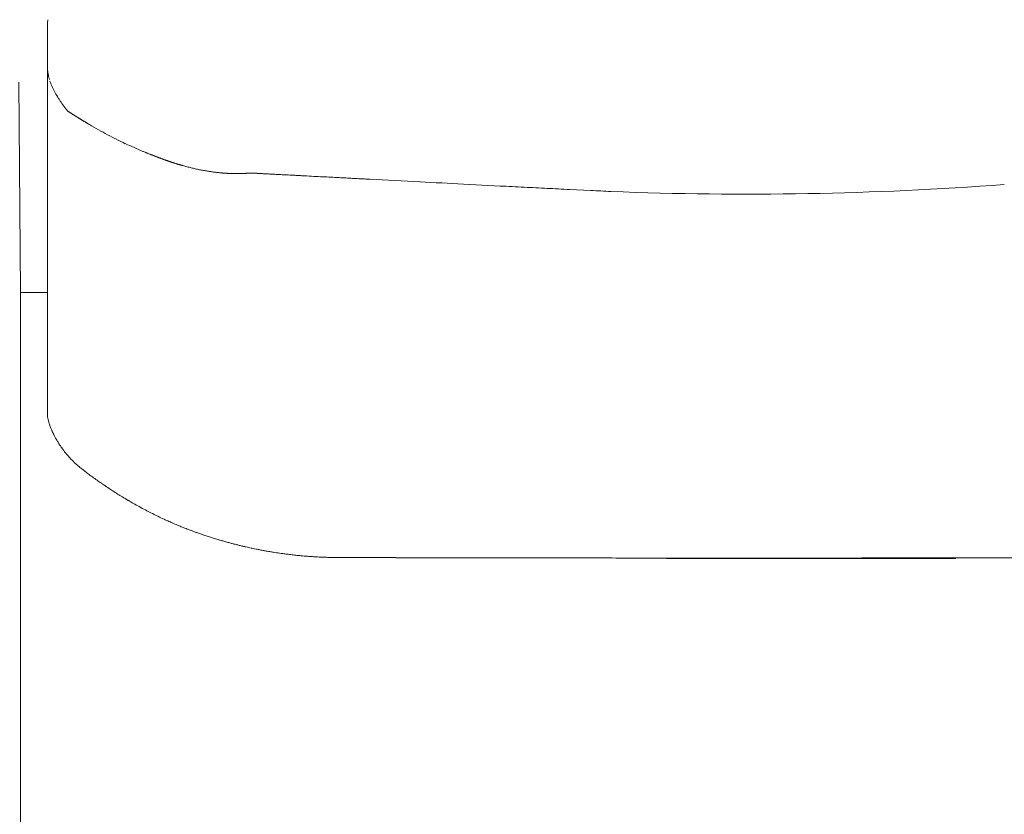
# Model space of a CAD drawing. Units: inches. Extents: x 4193 to 124808, y 2735 to 23182.
# Drawn here: x 7655 to 8145, y 4854 to 5250 of the extents above; entities that cross this region are included whole.
import ezdxf

# ---------------------------------------------------------------- set-up
doc = ezdxf.new("R2010")
doc.units = ezdxf.units.IN
doc.header["$MEASUREMENT"] = 0
doc.layers.get('0').update_dxf_attribs({"lineweight": 13})

msp = doc.modelspace()

# ---------------------------------------------------------------- linework, layer by layer
at = {"lineweight": 13}
for p, q in [((7668.56, 5247.16), (7668.56, 5230.88)), ((7668.56, 5230.88), (7668.56, 5229.68)), ((7668.56, 5229.68), (7668.56, 5228.44)), ((7668.56, 5228.44), (7668.56, 5227.2)), ((7668.56, 5227.2), (7668.56, 5225.93)), ((7668.56, 5225.93), (7668.56, 5192.91)), ((7668.56, 5225.93), (7668.56, 5225.89)), ((7668.56, 5225.89), (7668.56, 5225.82)), ((7668.56, 5225.82), (7668.56, 5225.75)), ((7654.2, 5218.99), (7655.15, 5114.25)), ((7678.4, 5204.8), (7678.44, 5204.77)), ((7684.49, 5200.84), (7684.74, 5200.7)), ((7686.82, 5199.42), (7687.07, 5199.28)), ((7687.78, 5198.86), (7687.99, 5198.71)), ((7668.56, 5192.91), (7668.56, 5185.02)), ((7668.56, 5185.02), (7668.56, 5178.05)), ((7668.56, 5178.05), (7668.56, 5172.25)), ((7722.74, 5181.87), (7722.88, 5181.8)), ((7732.61, 5178.4), (7733, 5178.26)), ((7754.73, 5173.84), (7755.01, 5173.8)), ((7759.82, 5173.48), (7760.11, 5173.48)), ((7762.16, 5173.41), (7762.41, 5173.41)), ((7762.69, 5173.41), (7762.55, 5173.41)), ((7762.8, 5173.41), (7762.69, 5173.41)), ((7762.94, 5173.41), (7762.8, 5173.41)), ((7763.08, 5173.41), (7762.94, 5173.41)), ((7763.33, 5173.41), (7763.19, 5173.41)), ((7763.47, 5173.41), (7763.33, 5173.41)), ((7763.58, 5173.41), (7763.47, 5173.41)), ((7763.82, 5173.41), (7763.72, 5173.41)), ((7764.07, 5173.45), (7763.96, 5173.45)), ((7764.46, 5173.45), (7764.35, 5173.45)), ((7765.2, 5173.45), (7765.13, 5173.45)), ((7770.23, 5173.7), (7770.12, 5173.7)), ((7770.3, 5173.7), (7770.23, 5173.7)), ((7770.37, 5173.7), (7770.3, 5173.7)), ((7770.44, 5173.7), (7770.37, 5173.7)), ((7770.55, 5173.7), (7770.44, 5173.7)), ((7770.62, 5173.7), (7770.55, 5173.7)), ((7770.69, 5173.7), (7770.62, 5173.7)), ((7770.76, 5173.7), (7770.69, 5173.7)), ((7770.83, 5173.7), (7770.76, 5173.7)), ((7770.9, 5173.7), (7770.83, 5173.7)), ((7771.04, 5173.7), (7770.97, 5173.7)), ((7771.18, 5173.7), (7771.11, 5173.7)), ((7771.4, 5173.66), (7771.32, 5173.66)), ((7771.78, 5173.66), (7771.68, 5173.66)), ((7772.74, 5173.59), (7772.53, 5173.59)), ((7772.92, 5173.59), (7772.74, 5173.59)), ((7774.47, 5173.48), (7774.26, 5173.48)), ((7783.53, 5172.99), (7782.37, 5173.06)), ((7668.56, 5172.25), (7668.56, 5169.84)), ((7668.56, 5169.84), (7668.56, 5168.6)), ((7668.56, 5168.6), (7668.56, 5167.68)), ((7893.94, 5167.26), (7875.68, 5168.21)), ((7668.56, 5167.68), (7668.56, 5166.3)), ((7668.56, 5166.3), (7668.56, 5164.92)), ((7668.56, 5164.92), (7668.56, 5164.32)), ((7668.56, 5164.32), (7668.56, 5163.75)), ((7668.56, 5163.75), (7668.56, 5162.66)), ((7939.05, 5165.03), (7928.47, 5165.52)), ((7668.56, 5162.66), (7668.56, 5158.2)), ((7668.56, 5158.2), (7668.56, 5148.75)), ((7668.56, 5148.75), (7668.56, 5127.13)), ((7668.56, 5127.13), (7668.56, 5121.04)), ((7668.56, 5121.04), (7668.56, 5114.6)), ((7655.15, 5088.88), (7655.15, 5114.25)), ((7655.15, 5114.25), (7668.56, 5114.25)), ((7668.56, 5114.6), (7668.56, 5100.77)), ((7668.56, 5100.77), (7668.56, 5085.8)), ((7655.15, 5064.21), (7655.15, 5088.88)), ((7668.56, 5085.8), (7668.56, 5077.94)), ((7668.56, 5077.94), (7668.56, 5075.96)), ((7668.56, 5075.96), (7668.56, 5074.05)), ((7668.56, 5074.05), (7668.56, 5072.35)), ((7668.56, 5072.35), (7668.56, 5071.57)), ((7668.56, 5071.57), (7668.56, 5070.87)), ((7668.56, 5070.87), (7668.56, 5070.3)), ((7668.56, 5070.3), (7668.56, 5069.77)), ((7668.56, 5069.77), (7668.56, 5068.71)), ((7668.56, 5068.71), (7668.56, 5066.76)), ((7668.56, 5066.76), (7668.56, 5063.26)), ((7655.15, 5039.55), (7655.15, 5064.21)), ((7668.56, 5063.26), (7668.56, 5060.5)), ((7668.56, 5060.5), (7668.56, 5058.44)), ((7668.56, 5058.44), (7668.56, 5053.67)), ((7668.56, 5053.67), (7668.56, 5053.63)), ((7668.56, 5053.63), (7668.56, 5053.56)), ((7668.56, 5053.56), (7668.56, 5053.49)), ((7668.56, 5053), (7668.56, 5053.31)), ((7655.15, 4940.93), (7655.15, 5039.55)), ((7802.99, 4982.51), (7801.65, 4982.61)), ((8057.24, 4981.73), (8044.86, 4981.73)), ((8044.86, 4981.73), (8062.02, 4981.73)), ((8069.38, 4981.73), (8057.24, 4981.73)), ((8081.48, 4981.73), (8069.38, 4981.73)), ((7655.15, 4916.26), (7655.15, 4940.93)), ((7655.15, 4891.6), (7655.15, 4916.26)), ((7655.15, 4842.27), (7655.15, 4891.6))]:
    msp.add_line(p, q, dxfattribs=at)
for centre, radius, start, end in [((7687.01, 5226.33), 18.46, 181.8081, 190.2099), ((7688.61, 5226.28), 20.02, 189.2442, 193.3757), ((7691.25, 5226.72), 22.66, 200.4201, 204.1923), ((7614.19, 5170.57), 72.16, 32.7223, 33.899), ((7726.41, 5243.79), 61.84, 213.5913, 216.3928), ((7679.88, 5206.17), 2.03, 236.2253, 244.285), ((7682.19, 5199.89), 2.03, 56.2253, 64.285), ((7687.36, 5196.74), 2.03, 56.2253, 64.285), ((7823, 5428.75), 266.79, 242.1733, 243.2507), ((7815.93, 5414.67), 251.04, 243.2477, 244.3638), ((7722.13, 5201.24), 17.79, 244.9493, 250.0096), ((7734.46, 5182.47), 4.46, 250.9244, 255.6771), ((7748.93, 5221.2), 45.68, 253.4702, 256.1839), ((7787.42, 5150.87), 21.91, 85.3593, 89.4356), ((7791.18, 5199.89), 27.25, 265.8268, 269.4013), ((7595.92, 1373.38), 3804.24, 86.90634, 86.97626), ((7985.2, 8928.8), 3761.23, 267.19632, 267.26324), ((7966.8, 8248.37), 3080.73, 267.00084, 267.07729), ((7821.41, 5294.35), 123.17, 266.3531, 268.0342), ((7824.41, 5275.68), 104.67, 266.0435, 267.8669), ((12279.62, 92182.18), 87125.34, 267.088385, 267.1026217), ((7828.19, 3736.29), 1432.48, 86.88896, 87.36937), ((7863.92, 4014.59), 1152.74, 86.78959, 87.33906), ((8016.71, 6882.75), 1719.54, 267.74899, 274.2797), ((7676.39, 5052.91), 7.78, 184.3195, 194.1025), ((7677.11, 5052.4), 8.38, 189.5443, 198.5282), ((7677.32, 5044.14), 5.33, 206.7096, 214.2215), ((7659.56, 5033.35), 15.46, 26.9672, 30.2537), ((7689.51, 5046.98), 17.17, 212.1077, 217.8763), ((7696.05, 5044.35), 20.44, 222.5448, 227.4552), ((7710.13, 5057.7), 39.76, 228.5442, 232.0577), ((7730.69, 5082.97), 72.33, 231.5243, 233.2232), ((7622.65, 4930.89), 114.16, 52.9105, 54.2567), ((7617.86, 4915.47), 129.47, 54.0898, 55.3367), ((7759.56, 5113.55), 114.08, 234.7935, 236.1098), ((7792.53, 5156.17), 167.88, 234.8831, 235.9685), ((7778.63, 5135.35), 142.85, 237.1217, 238.2636), ((7748.89, 5084.33), 83.83, 237.2114, 239.0905), ((7762.66, 5100.89), 105.11, 239.0845, 240.7784), ((7833.13, 5226.53), 249.19, 241.4879, 242.2996), ((7802.27, 5161.28), 176.91, 247.0623, 247.9306), ((7760.62, 5057.79), 65.35, 247.6759, 249.9056), ((7756.17, 5040.05), 47.2, 247.5829, 250.2074), ((7750.36, 5021.2), 27.52, 248.2918, 251.742), ((7749.23, 5012.87), 19.31, 247.1814, 251.9989), ((7766.71, 5052.61), 62.58, 249.906, 252.201), ((7740.04, 4958.33), 35.32, 71.0479, 74.1161), ((7759.7, 5017.51), 27.04, 252.3722, 255.3391), ((7762.5, 5016.57), 26.94, 252.1239, 255.6492), ((7784.09, 5073.37), 87.43, 253.8896, 254.9248), ((7758.56, 4974.42), 14.79, 74.3646, 79.1543), ((7733.78, 4858.15), 133.61, 76.1141, 76.8944), ((7760.08, 4936.86), 51.03, 77.7223, 78.899), ((7781.71, 5013.47), 28.32, 258.7957, 262.2797), ((7782.11, 5005.68), 20.71, 258.2746, 262.3478), ((7844.51, 5502.84), 522.08, 264.5194, 264.769), ((7811.91, 5035.2), 52.97, 267.8625, 270.4273), ((7822.04, 5132.83), 150.64, 268.7325, 270.2535), ((7841.24, 5221.7), 239.54, 268.9941, 270.2045), ((7892.17, 6864.64), 1882.56, 269.64137, 270.07216), ((7897.02, 2901.37), 2080.71, 89.65896, 90.06821), ((7938.56, 7488.78), 2506.77, 269.68929, 270.06214), ((7943.56, 3224.54), 1757.47, 89.62892, 90.07422), ((8096.14, 213199.3), 208217.5, 269.9659084, 270.0068144), ((10279.72, 1002918.59), 997939.26, 269.86903997, 269.86993187), ((8015.68, 2309.21), 2672.55, 89.69908, 90.06018), ((8010.47, 10073.18), 5091.49, 270.21656, 270.47898), ((10335.22, -999789.9), 1004774.42, 90.12977353, 90.13066138), ((8054.57, 7146.83), 2165.12, 269.80288, 270.19712), ((8055.11, 3512.05), 1469.82, 89.59423, 90.08115), ((8062.1, 2821.25), 2160.73, 89.66533, 90.06693), ((8072, 7056.85), 2074.91, 269.65702, 270.07524), ((8081.72, 8963.41), 3981.65, 269.95069, 270.24654), ((8090.56, 6771.5), 1789.49, 269.92692, 270.36766), ((11768.16, 2035993.46), 2031014.98, 269.89648746, 269.89704149), ((8131.46, 92473.03), 87490.99, 269.9894909, 270.0525919)]:
    msp.add_arc(centre, radius, start, end, dxfattribs=at)
for points in [[(7668.6, 5248.11), (7668.56, 5247.79), (7668.56, 5247.48), (7668.56, 5247.16)], [(7668.63, 5249.03), (7668.63, 5248.71), (7668.6, 5248.43), (7668.6, 5248.11)], [(7668.78, 5250.09), (7668.74, 5249.74), (7668.67, 5249.39), (7668.63, 5249.03)], [(7668.56, 5225.75), (7668.56, 5225.68), (7668.56, 5225.61), (7668.56, 5225.57)], [(7668.56, 5225.57), (7668.56, 5225.43), (7668.56, 5225.32), (7668.56, 5225.22)], [(7668.56, 5225.22), (7668.6, 5224.97), (7668.6, 5224.72), (7668.63, 5224.48)], [(7669.13, 5221.64), (7669.27, 5221.15), (7669.38, 5220.69), (7669.55, 5220.23)], [(7669.77, 5219.52), (7669.84, 5219.27), (7669.94, 5219.03), (7670.01, 5218.81)], [(7670.58, 5217.43), (7670.76, 5216.97), (7670.97, 5216.51), (7671.18, 5216.05)], [(7671.18, 5216.05), (7671.39, 5215.63), (7671.61, 5215.17), (7671.85, 5214.71)], [(7671.85, 5214.71), (7672.07, 5214.28), (7672.32, 5213.86), (7672.56, 5213.4)], [(7672.56, 5213.4), (7672.81, 5212.97), (7673.06, 5212.55), (7673.31, 5212.13)], [(7673.31, 5212.13), (7673.38, 5211.98), (7673.45, 5211.88), (7673.48, 5211.77)], [(7673.48, 5211.77), (7673.55, 5211.67), (7673.62, 5211.56), (7673.7, 5211.45)], [(7673.7, 5211.45), (7673.84, 5211.24), (7673.98, 5211.03), (7674.08, 5210.82)], [(7676.63, 5207.1), (7676.77, 5206.92), (7676.95, 5206.71), (7677.09, 5206.5)], [(7677.09, 5206.5), (7677.23, 5206.32), (7677.38, 5206.11), (7677.55, 5205.9)], [(7677.55, 5205.9), (7677.69, 5205.72), (7677.84, 5205.51), (7677.98, 5205.33)], [(7677.98, 5205.33), (7678.08, 5205.23), (7678.15, 5205.12), (7678.22, 5205.01)], [(7678.22, 5205.01), (7678.26, 5204.98), (7678.3, 5204.94), (7678.33, 5204.87)], [(7678.33, 5204.87), (7678.37, 5204.84), (7678.37, 5204.84), (7678.4, 5204.8)], [(7678.44, 5204.77), (7678.44, 5204.77), (7678.44, 5204.73), (7678.44, 5204.73)], [(7678.44, 5204.73), (7678.47, 5204.73), (7678.47, 5204.73), (7678.47, 5204.73)], [(7678.51, 5204.69), (7678.51, 5204.69), (7678.47, 5204.73), (7678.47, 5204.73)], [(7678.54, 5204.62), (7678.51, 5204.66), (7678.51, 5204.66), (7678.51, 5204.69)], [(7678.54, 5204.62), (7678.61, 5204.59), (7678.68, 5204.55), (7678.76, 5204.48)], [(7679, 5204.34), (7679.07, 5204.27), (7679.18, 5204.23), (7679.25, 5204.16)], [(7679.25, 5204.16), (7679.32, 5204.13), (7679.39, 5204.06), (7679.5, 5204.02)], [(7679.5, 5204.02), (7679.57, 5203.95), (7679.64, 5203.92), (7679.75, 5203.85)], [(7679.75, 5203.85), (7679.82, 5203.81), (7679.89, 5203.77), (7679.96, 5203.7)], [(7679.96, 5203.7), (7680.03, 5203.67), (7680.14, 5203.6), (7680.21, 5203.56)], [(7680.21, 5203.56), (7680.28, 5203.49), (7680.35, 5203.46), (7680.45, 5203.39)], [(7680.45, 5203.39), (7680.52, 5203.35), (7680.6, 5203.28), (7680.7, 5203.24)], [(7680.7, 5203.24), (7680.77, 5203.21), (7680.84, 5203.14), (7680.91, 5203.1)], [(7680.91, 5203.1), (7681.02, 5203.03), (7681.09, 5203), (7681.16, 5202.93)], [(7681.16, 5202.93), (7681.23, 5202.89), (7681.34, 5202.85), (7681.41, 5202.78)], [(7681.41, 5202.78), (7681.48, 5202.75), (7681.55, 5202.68), (7681.66, 5202.64)], [(7681.66, 5202.64), (7681.73, 5202.57), (7681.8, 5202.54), (7681.87, 5202.5)], [(7681.87, 5202.5), (7681.94, 5202.43), (7682.05, 5202.39), (7682.12, 5202.32)], [(7682.12, 5202.32), (7682.19, 5202.29), (7682.26, 5202.22), (7682.36, 5202.18)], [(7682.36, 5202.18), (7682.44, 5202.15), (7682.51, 5202.08), (7682.58, 5202.04)], [(7682.58, 5202.04), (7682.68, 5202.01), (7682.75, 5201.93), (7682.82, 5201.9)], [(7682.82, 5201.9), (7682.9, 5201.83), (7682.97, 5201.79), (7683.07, 5201.72)], [(7683.32, 5201.58), (7683.39, 5201.55), (7683.46, 5201.47), (7683.53, 5201.44)], [(7683.53, 5201.44), (7683.6, 5201.4), (7683.71, 5201.33), (7683.78, 5201.3)], [(7683.78, 5201.3), (7683.85, 5201.26), (7683.92, 5201.19), (7684.03, 5201.16)], [(7684.03, 5201.16), (7684.1, 5201.09), (7684.17, 5201.05), (7684.24, 5201.01)], [(7684.24, 5201.01), (7684.31, 5200.94), (7684.42, 5200.91), (7684.49, 5200.84)], [(7684.74, 5200.7), (7684.81, 5200.66), (7684.88, 5200.63), (7684.95, 5200.55)], [(7684.95, 5200.55), (7685.02, 5200.52), (7685.12, 5200.48), (7685.2, 5200.41)], [(7685.2, 5200.41), (7685.27, 5200.38), (7685.34, 5200.31), (7685.44, 5200.27)], [(7685.44, 5200.27), (7685.51, 5200.24), (7685.58, 5200.17), (7685.66, 5200.13)], [(7685.66, 5200.13), (7685.73, 5200.09), (7685.83, 5200.02), (7685.9, 5199.99)], [(7685.9, 5199.99), (7685.97, 5199.95), (7686.04, 5199.88), (7686.12, 5199.85)], [(7686.12, 5199.85), (7686.22, 5199.81), (7686.29, 5199.74), (7686.36, 5199.71)], [(7686.36, 5199.71), (7686.43, 5199.67), (7686.54, 5199.6), (7686.61, 5199.56)], [(7686.61, 5199.56), (7686.68, 5199.53), (7686.75, 5199.46), (7686.82, 5199.42)], [(7687.07, 5199.28), (7687.14, 5199.25), (7687.21, 5199.17), (7687.32, 5199.14)], [(7687.32, 5199.14), (7687.39, 5199.1), (7687.46, 5199.03), (7687.53, 5199)], [(7687.53, 5199), (7687.6, 5198.96), (7687.71, 5198.89), (7687.78, 5198.86)], [(7687.99, 5198.71), (7688.1, 5198.68), (7688.17, 5198.61), (7688.24, 5198.57)], [(7688.49, 5198.43), (7688.56, 5198.4), (7688.63, 5198.36), (7688.7, 5198.29)], [(7688.7, 5198.29), (7688.77, 5198.25), (7688.88, 5198.22), (7688.95, 5198.15)], [(7688.95, 5198.15), (7689.02, 5198.11), (7689.09, 5198.08), (7689.16, 5198.01)], [(7689.16, 5198.01), (7689.26, 5197.97), (7689.34, 5197.94), (7689.41, 5197.9)], [(7689.41, 5197.9), (7690.93, 5197.02), (7692.45, 5196.13), (7693.97, 5195.25)], [(7693.97, 5195.25), (7695.46, 5194.43), (7696.98, 5193.62), (7698.47, 5192.8)], [(7707.31, 5188.35), (7708.76, 5187.67), (7710.21, 5187.04), (7711.66, 5186.36)], [(7711.66, 5186.36), (7712.16, 5186.15), (7712.62, 5185.94), (7713.11, 5185.73)], [(7713.11, 5185.73), (7713.61, 5185.52), (7714.11, 5185.34), (7714.6, 5185.13)], [(7716.05, 5184.52), (7716.51, 5184.31), (7717.01, 5184.14), (7717.5, 5183.92)], [(7717.5, 5183.92), (7717.64, 5183.85), (7717.82, 5183.78), (7718, 5183.75)], [(7718, 5183.75), (7718.14, 5183.68), (7718.32, 5183.6), (7718.49, 5183.53)], [(7718.49, 5183.53), (7718.64, 5183.46), (7718.81, 5183.39), (7718.99, 5183.36)], [(7718.99, 5183.36), (7719.13, 5183.29), (7719.31, 5183.22), (7719.48, 5183.14)], [(7719.48, 5183.14), (7719.63, 5183.07), (7719.8, 5183.04), (7719.98, 5182.97)], [(7719.98, 5182.97), (7720.12, 5182.9), (7720.3, 5182.83), (7720.48, 5182.79)], [(7720.48, 5182.79), (7720.51, 5182.76), (7720.55, 5182.76), (7720.58, 5182.72)], [(7720.58, 5182.72), (7720.62, 5182.72), (7720.69, 5182.68), (7720.72, 5182.68)], [(7720.72, 5182.68), (7720.76, 5182.65), (7720.79, 5182.65), (7720.83, 5182.65)], [(7720.83, 5182.65), (7720.86, 5182.61), (7720.9, 5182.61), (7720.94, 5182.61)], [(7720.94, 5182.61), (7720.97, 5182.58), (7720.97, 5182.58), (7721.01, 5182.58)], [(7721.01, 5182.58), (7721.04, 5182.54), (7721.08, 5182.54), (7721.08, 5182.54)], [(7721.08, 5182.54), (7721.11, 5182.54), (7721.15, 5182.51), (7721.15, 5182.51)], [(7721.15, 5182.51), (7721.18, 5182.51), (7721.18, 5182.51), (7721.22, 5182.51)], [(7721.22, 5182.51), (7721.22, 5182.47), (7721.25, 5182.47), (7721.29, 5182.47)], [(7721.29, 5182.47), (7721.29, 5182.44), (7721.32, 5182.44), (7721.36, 5182.44)], [(7721.36, 5182.44), (7721.4, 5182.44), (7721.4, 5182.4), (7721.43, 5182.4)], [(7721.43, 5182.4), (7721.47, 5182.4), (7721.47, 5182.37), (7721.5, 5182.37)], [(7721.5, 5182.37), (7721.54, 5182.37), (7721.57, 5182.37), (7721.57, 5182.33)], [(7721.57, 5182.33), (7721.61, 5182.33), (7721.64, 5182.33), (7721.64, 5182.3)], [(7721.64, 5182.3), (7721.68, 5182.3), (7721.71, 5182.3), (7721.75, 5182.3)], [(7721.75, 5182.3), (7721.75, 5182.26), (7721.78, 5182.26), (7721.82, 5182.26)], [(7721.82, 5182.26), (7721.82, 5182.22), (7721.86, 5182.22), (7721.89, 5182.22)], [(7721.89, 5182.22), (7721.93, 5182.22), (7721.93, 5182.19), (7721.96, 5182.19)], [(7721.96, 5182.19), (7722, 5182.19), (7722, 5182.15), (7722.03, 5182.15)], [(7722.03, 5182.15), (7722.07, 5182.15), (7722.1, 5182.12), (7722.1, 5182.12)], [(7722.1, 5182.12), (7722.14, 5182.12), (7722.17, 5182.08), (7722.21, 5182.08)], [(7722.21, 5182.08), (7722.24, 5182.08), (7722.28, 5182.05), (7722.32, 5182.05)], [(7722.32, 5182.05), (7722.35, 5182.05), (7722.39, 5182.01), (7722.39, 5182.01)], [(7722.39, 5182.01), (7722.42, 5181.98), (7722.49, 5181.98), (7722.53, 5181.98)], [(7722.53, 5181.98), (7722.56, 5181.94), (7722.6, 5181.94), (7722.63, 5181.91)], [(7722.63, 5181.91), (7722.67, 5181.91), (7722.7, 5181.87), (7722.74, 5181.87)], [(7722.88, 5181.8), (7722.92, 5181.8), (7722.99, 5181.76), (7723.02, 5181.76)], [(7723.02, 5181.76), (7723.06, 5181.73), (7723.13, 5181.73), (7723.16, 5181.69)], [(7723.16, 5181.69), (7723.24, 5181.69), (7723.27, 5181.66), (7723.31, 5181.66)], [(7723.31, 5181.66), (7723.38, 5181.62), (7723.45, 5181.59), (7723.48, 5181.59)], [(7723.48, 5181.59), (7723.62, 5181.55), (7723.73, 5181.48), (7723.87, 5181.45)], [(7723.87, 5181.45), (7724.01, 5181.38), (7724.12, 5181.34), (7724.26, 5181.27)], [(7724.26, 5181.27), (7724.4, 5181.23), (7724.51, 5181.2), (7724.65, 5181.13)], [(7724.65, 5181.13), (7724.76, 5181.09), (7724.9, 5181.02), (7725.04, 5180.99)], [(7725.04, 5180.99), (7725.15, 5180.95), (7725.29, 5180.88), (7725.43, 5180.84)], [(7725.43, 5180.84), (7725.54, 5180.81), (7725.68, 5180.74), (7725.78, 5180.7)], [(7725.78, 5180.7), (7725.92, 5180.67), (7726.07, 5180.6), (7726.17, 5180.56)], [(7726.17, 5180.56), (7726.31, 5180.53), (7726.42, 5180.46), (7726.56, 5180.42)], [(7726.56, 5180.42), (7726.7, 5180.38), (7726.81, 5180.31), (7726.95, 5180.28)], [(7726.95, 5180.28), (7727.09, 5180.24), (7727.2, 5180.21), (7727.34, 5180.14)], [(7727.34, 5180.14), (7727.45, 5180.1), (7727.59, 5180.07), (7727.73, 5180)], [(7727.73, 5180), (7727.84, 5179.96), (7727.98, 5179.92), (7728.08, 5179.89)], [(7728.08, 5179.89), (7728.22, 5179.82), (7728.33, 5179.78), (7728.47, 5179.75)], [(7728.47, 5179.75), (7728.61, 5179.71), (7728.72, 5179.64), (7728.86, 5179.61)], [(7728.86, 5179.61), (7728.97, 5179.57), (7729.11, 5179.54), (7729.22, 5179.5)], [(7729.22, 5179.5), (7729.36, 5179.43), (7729.5, 5179.39), (7729.6, 5179.36)], [(7729.6, 5179.36), (7729.75, 5179.32), (7729.85, 5179.29), (7729.99, 5179.22)], [(7729.99, 5179.22), (7730.1, 5179.18), (7730.24, 5179.15), (7730.35, 5179.11)], [(7730.35, 5179.11), (7730.49, 5179.08), (7730.63, 5179), (7730.74, 5178.97)], [(7730.74, 5178.97), (7730.88, 5178.93), (7730.98, 5178.9), (7731.13, 5178.86)], [(7731.13, 5178.86), (7731.23, 5178.83), (7731.37, 5178.79), (7731.48, 5178.72)], [(7731.48, 5178.72), (7731.62, 5178.69), (7731.73, 5178.65), (7731.87, 5178.62)], [(7731.87, 5178.62), (7731.98, 5178.58), (7732.12, 5178.54), (7732.22, 5178.51)], [(7732.22, 5178.51), (7732.36, 5178.47), (7732.47, 5178.44), (7732.61, 5178.4)], [(7733.36, 5178.16), (7733.46, 5178.12), (7733.6, 5178.08), (7733.71, 5178.05)], [(7733.71, 5178.05), (7733.85, 5178.01), (7733.96, 5177.98), (7734.1, 5177.94)], [(7734.1, 5177.94), (7734.2, 5177.91), (7734.35, 5177.87), (7734.45, 5177.84)], [(7734.45, 5177.84), (7734.59, 5177.8), (7734.7, 5177.77), (7734.84, 5177.73)], [(7734.84, 5177.73), (7734.95, 5177.7), (7735.09, 5177.66), (7735.2, 5177.62)], [(7735.2, 5177.62), (7735.34, 5177.59), (7735.44, 5177.55), (7735.58, 5177.52)], [(7735.58, 5177.52), (7735.69, 5177.48), (7735.83, 5177.45), (7735.94, 5177.41)], [(7738.03, 5176.85), (7738.73, 5176.67), (7739.41, 5176.49), (7740.11, 5176.32)], [(7740.11, 5176.32), (7740.79, 5176.14), (7741.49, 5176), (7742.17, 5175.82)], [(7742.17, 5175.82), (7742.84, 5175.68), (7743.55, 5175.54), (7744.22, 5175.39)], [(7744.22, 5175.39), (7744.89, 5175.25), (7745.56, 5175.15), (7746.24, 5175.01)], [(7746.24, 5175.01), (7746.59, 5174.93), (7746.91, 5174.9), (7747.26, 5174.83)], [(7747.26, 5174.83), (7747.58, 5174.76), (7747.93, 5174.72), (7748.25, 5174.65)], [(7748.25, 5174.65), (7748.57, 5174.62), (7748.93, 5174.55), (7749.24, 5174.51)], [(7749.24, 5174.51), (7749.6, 5174.44), (7749.92, 5174.4), (7750.23, 5174.37)], [(7750.23, 5174.37), (7750.59, 5174.3), (7750.91, 5174.26), (7751.23, 5174.23)], [(7751.23, 5174.23), (7751.58, 5174.19), (7751.9, 5174.16), (7752.22, 5174.09)], [(7752.22, 5174.09), (7752.53, 5174.05), (7752.89, 5174.01), (7753.21, 5173.98)], [(7753.21, 5173.98), (7753.53, 5173.94), (7753.84, 5173.91), (7754.16, 5173.87)], [(7754.16, 5173.87), (7754.27, 5173.87), (7754.37, 5173.87), (7754.45, 5173.84)], [(7754.45, 5173.84), (7754.55, 5173.84), (7754.62, 5173.84), (7754.73, 5173.84)], [(7755.01, 5173.8), (7755.08, 5173.8), (7755.19, 5173.8), (7755.29, 5173.77)], [(7755.29, 5173.77), (7755.37, 5173.77), (7755.47, 5173.77), (7755.54, 5173.77)], [(7755.54, 5173.77), (7755.65, 5173.73), (7755.75, 5173.73), (7755.83, 5173.73)], [(7755.83, 5173.73), (7755.93, 5173.73), (7756, 5173.7), (7756.11, 5173.7)], [(7756.11, 5173.7), (7756.18, 5173.7), (7756.29, 5173.7), (7756.36, 5173.7)], [(7756.36, 5173.7), (7756.46, 5173.66), (7756.57, 5173.66), (7756.64, 5173.66)], [(7756.64, 5173.66), (7756.75, 5173.66), (7756.82, 5173.66), (7756.92, 5173.63)], [(7756.92, 5173.63), (7756.99, 5173.63), (7757.1, 5173.63), (7757.17, 5173.63)], [(7757.17, 5173.63), (7757.28, 5173.63), (7757.35, 5173.63), (7757.45, 5173.59)], [(7757.45, 5173.59), (7757.52, 5173.59), (7757.63, 5173.59), (7757.7, 5173.59)], [(7757.7, 5173.59), (7757.81, 5173.59), (7757.91, 5173.59), (7757.98, 5173.59)], [(7757.98, 5173.59), (7758.09, 5173.55), (7758.16, 5173.55), (7758.27, 5173.55)], [(7758.27, 5173.55), (7758.34, 5173.55), (7758.44, 5173.55), (7758.51, 5173.55)], [(7758.51, 5173.55), (7758.62, 5173.52), (7758.69, 5173.52), (7758.8, 5173.52)], [(7758.8, 5173.52), (7758.87, 5173.52), (7758.94, 5173.52), (7759.05, 5173.52)], [(7759.05, 5173.52), (7759.12, 5173.52), (7759.22, 5173.52), (7759.29, 5173.48)], [(7759.29, 5173.48), (7759.4, 5173.48), (7759.47, 5173.48), (7759.58, 5173.48)], [(7759.58, 5173.48), (7759.65, 5173.48), (7759.75, 5173.48), (7759.82, 5173.48)], [(7760.11, 5173.48), (7760.18, 5173.45), (7760.28, 5173.45), (7760.36, 5173.45)], [(7760.36, 5173.45), (7760.46, 5173.45), (7760.53, 5173.45), (7760.6, 5173.45)], [(7760.6, 5173.45), (7760.71, 5173.45), (7760.78, 5173.45), (7760.89, 5173.45)], [(7760.89, 5173.45), (7760.96, 5173.45), (7761.06, 5173.45), (7761.13, 5173.45)], [(7761.13, 5173.45), (7761.2, 5173.45), (7761.31, 5173.45), (7761.38, 5173.45)], [(7761.38, 5173.45), (7761.49, 5173.45), (7761.56, 5173.45), (7761.66, 5173.45)], [(7761.66, 5173.45), (7761.74, 5173.45), (7761.81, 5173.41), (7761.91, 5173.41)], [(7761.91, 5173.41), (7761.98, 5173.41), (7762.09, 5173.41), (7762.16, 5173.41)], [(7762.55, 5173.41), (7762.51, 5173.41), (7762.44, 5173.41), (7762.41, 5173.41)], [(7763.19, 5173.41), (7763.15, 5173.41), (7763.12, 5173.41), (7763.08, 5173.41)], [(7763.72, 5173.41), (7763.68, 5173.41), (7763.61, 5173.41), (7763.58, 5173.41)], [(7763.96, 5173.45), (7763.93, 5173.45), (7763.89, 5173.45), (7763.82, 5173.41)], [(7764.21, 5173.45), (7764.18, 5173.45), (7764.14, 5173.45), (7764.07, 5173.45)], [(7764.35, 5173.45), (7764.28, 5173.45), (7764.25, 5173.45), (7764.21, 5173.45)], [(7764.6, 5173.45), (7764.53, 5173.45), (7764.5, 5173.45), (7764.46, 5173.45)], [(7764.71, 5173.45), (7764.67, 5173.45), (7764.64, 5173.45), (7764.6, 5173.45)], [(7764.81, 5173.45), (7764.78, 5173.45), (7764.74, 5173.45), (7764.71, 5173.45)], [(7764.96, 5173.45), (7764.92, 5173.45), (7764.88, 5173.45), (7764.81, 5173.45)], [(7765.03, 5173.45), (7764.99, 5173.45), (7764.99, 5173.45), (7764.96, 5173.45)], [(7765.13, 5173.45), (7765.1, 5173.45), (7765.06, 5173.45), (7765.03, 5173.45)], [(7765.34, 5173.48), (7765.31, 5173.48), (7765.27, 5173.48), (7765.2, 5173.45)], [(7765.45, 5173.48), (7765.42, 5173.48), (7765.38, 5173.48), (7765.34, 5173.48)], [(7765.59, 5173.48), (7765.56, 5173.48), (7765.52, 5173.48), (7765.45, 5173.48)], [(7765.77, 5173.48), (7765.7, 5173.48), (7765.66, 5173.48), (7765.59, 5173.48)], [(7765.91, 5173.48), (7765.88, 5173.48), (7765.8, 5173.48), (7765.77, 5173.48)], [(7766.09, 5173.52), (7766.05, 5173.52), (7765.98, 5173.52), (7765.91, 5173.48)], [(7766.3, 5173.52), (7766.23, 5173.52), (7766.16, 5173.52), (7766.09, 5173.52)], [(7766.48, 5173.52), (7766.44, 5173.52), (7766.37, 5173.52), (7766.3, 5173.52)], [(7766.72, 5173.55), (7766.65, 5173.55), (7766.58, 5173.52), (7766.48, 5173.52)], [(7766.94, 5173.55), (7766.87, 5173.55), (7766.8, 5173.55), (7766.72, 5173.55)], [(7767.18, 5173.55), (7767.11, 5173.55), (7767.01, 5173.55), (7766.94, 5173.55)], [(7767.43, 5173.59), (7767.36, 5173.59), (7767.26, 5173.55), (7767.18, 5173.55)], [(7767.72, 5173.59), (7767.61, 5173.59), (7767.54, 5173.59), (7767.43, 5173.59)], [(7768.07, 5173.63), (7767.93, 5173.59), (7767.82, 5173.59), (7767.72, 5173.59)], [(7768.39, 5173.63), (7768.28, 5173.63), (7768.18, 5173.63), (7768.07, 5173.63)], [(7768.67, 5173.63), (7768.6, 5173.63), (7768.49, 5173.63), (7768.39, 5173.63)], [(7768.95, 5173.66), (7768.88, 5173.66), (7768.78, 5173.63), (7768.67, 5173.63)], [(7769.2, 5173.66), (7769.13, 5173.66), (7769.06, 5173.66), (7768.95, 5173.66)], [(7769.45, 5173.66), (7769.38, 5173.66), (7769.27, 5173.66), (7769.2, 5173.66)], [(7769.66, 5173.66), (7769.59, 5173.66), (7769.52, 5173.66), (7769.45, 5173.66)], [(7769.84, 5173.7), (7769.77, 5173.7), (7769.7, 5173.66), (7769.66, 5173.66)], [(7769.98, 5173.7), (7769.94, 5173.7), (7769.87, 5173.7), (7769.84, 5173.7)], [(7770.12, 5173.7), (7770.09, 5173.7), (7770.02, 5173.7), (7769.98, 5173.7)], [(7770.97, 5173.7), (7770.94, 5173.7), (7770.94, 5173.7), (7770.9, 5173.7)], [(7771.11, 5173.7), (7771.08, 5173.7), (7771.08, 5173.7), (7771.04, 5173.7)], [(7771.25, 5173.66), (7771.22, 5173.66), (7771.22, 5173.7), (7771.18, 5173.7)], [(7771.32, 5173.66), (7771.29, 5173.66), (7771.29, 5173.66), (7771.25, 5173.66)], [(7771.47, 5173.66), (7771.43, 5173.66), (7771.43, 5173.66), (7771.4, 5173.66)], [(7771.57, 5173.66), (7771.54, 5173.66), (7771.5, 5173.66), (7771.47, 5173.66)], [(7771.68, 5173.66), (7771.64, 5173.66), (7771.61, 5173.66), (7771.57, 5173.66)], [(7771.89, 5173.66), (7771.86, 5173.66), (7771.82, 5173.66), (7771.78, 5173.66)], [(7772.03, 5173.63), (7772, 5173.63), (7771.96, 5173.63), (7771.89, 5173.66)], [(7772.17, 5173.63), (7772.14, 5173.63), (7772.07, 5173.63), (7772.03, 5173.63)], [(7772.32, 5173.63), (7772.28, 5173.63), (7772.21, 5173.63), (7772.17, 5173.63)], [(7772.53, 5173.59), (7772.46, 5173.63), (7772.39, 5173.63), (7772.32, 5173.63)], [(7773.13, 5173.55), (7773.06, 5173.55), (7772.99, 5173.59), (7772.92, 5173.59)], [(7773.38, 5173.55), (7773.27, 5173.55), (7773.2, 5173.55), (7773.13, 5173.55)], [(7773.59, 5173.52), (7773.52, 5173.55), (7773.45, 5173.55), (7773.38, 5173.55)], [(7773.8, 5173.52), (7773.73, 5173.52), (7773.66, 5173.52), (7773.59, 5173.52)], [(7774.01, 5173.52), (7773.94, 5173.52), (7773.87, 5173.52), (7773.8, 5173.52)], [(7774.26, 5173.48), (7774.19, 5173.48), (7774.12, 5173.52), (7774.01, 5173.52)], [(7774.72, 5173.45), (7774.65, 5173.48), (7774.58, 5173.48), (7774.47, 5173.48)], [(7774.97, 5173.45), (7774.9, 5173.45), (7774.79, 5173.45), (7774.72, 5173.45)], [(7775.29, 5173.45), (7775.18, 5173.45), (7775.08, 5173.45), (7774.97, 5173.45)], [(7775.68, 5173.41), (7775.54, 5173.41), (7775.43, 5173.45), (7775.29, 5173.45)], [(7776.14, 5173.38), (7776, 5173.41), (7775.82, 5173.41), (7775.68, 5173.41)], [(7776.67, 5173.38), (7776.49, 5173.38), (7776.31, 5173.38), (7776.14, 5173.38)], [(7777.27, 5173.34), (7777.06, 5173.34), (7776.88, 5173.34), (7776.67, 5173.38)], [(7777.94, 5173.31), (7777.73, 5173.31), (7777.48, 5173.31), (7777.27, 5173.34)], [(7778.68, 5173.27), (7778.44, 5173.27), (7778.19, 5173.27), (7777.94, 5173.31)], [(7779.5, 5173.2), (7779.22, 5173.24), (7778.97, 5173.24), (7778.68, 5173.27)], [(7780.38, 5173.17), (7780.1, 5173.2), (7779.78, 5173.2), (7779.5, 5173.2)], [(7781.3, 5173.13), (7780.98, 5173.13), (7780.7, 5173.17), (7780.38, 5173.17)], [(7782.37, 5173.06), (7782.01, 5173.09), (7781.66, 5173.09), (7781.3, 5173.13)], [(7784.77, 5172.95), (7784.35, 5172.95), (7783.92, 5172.99), (7783.53, 5172.99)], [(7786.15, 5172.88), (7785.69, 5172.88), (7785.23, 5172.92), (7784.77, 5172.95)], [(7787.64, 5172.78), (7787.14, 5172.81), (7786.65, 5172.85), (7786.15, 5172.88)], [(7792.7, 5172.53), (7792.1, 5172.56), (7791.49, 5172.6), (7790.89, 5172.63)], [(7794.61, 5172.42), (7793.97, 5172.46), (7793.33, 5172.49), (7792.7, 5172.53)], [(7796.59, 5172.32), (7795.92, 5172.35), (7795.28, 5172.39), (7794.61, 5172.42)], [(7813.58, 5171.43), (7812.3, 5171.5), (7810.99, 5171.57), (7809.72, 5171.64)], [(7823.62, 5170.9), (7822.6, 5170.97), (7821.54, 5171.01), (7820.51, 5171.08)], [(7826.46, 5170.76), (7825.5, 5170.79), (7824.54, 5170.87), (7823.62, 5170.9)], [(7829.04, 5170.62), (7828.19, 5170.65), (7827.31, 5170.72), (7826.46, 5170.76)], [(7854.06, 5169.31), (7845.71, 5169.73), (7837.39, 5170.19), (7829.04, 5170.62)], [(7917.43, 5166.09), (7913.61, 5166.27), (7909.75, 5166.48), (7905.93, 5166.65)], [(7949.17, 5164.53), (7945.81, 5164.71), (7942.42, 5164.85), (7939.05, 5165.03)], [(7668.56, 5053.31), (7668.56, 5053.38), (7668.56, 5053.42), (7668.56, 5053.49)], [(7668.63, 5052.32), (7668.6, 5052.54), (7668.6, 5052.75), (7668.56, 5053)], [(7669.24, 5049.42), (7669.2, 5049.56), (7669.17, 5049.63), (7669.17, 5049.74)], [(7669.52, 5048.61), (7669.41, 5048.89), (7669.31, 5049.17), (7669.24, 5049.42)], [(7669.8, 5047.79), (7669.7, 5048.08), (7669.59, 5048.36), (7669.52, 5048.61)], [(7670.09, 5047.02), (7669.98, 5047.3), (7669.87, 5047.55), (7669.8, 5047.79)], [(7670.37, 5046.31), (7670.26, 5046.56), (7670.16, 5046.8), (7670.09, 5047.02)], [(7670.65, 5045.67), (7670.55, 5045.88), (7670.44, 5046.1), (7670.37, 5046.31)], [(7670.86, 5045.14), (7670.79, 5045.32), (7670.72, 5045.49), (7670.65, 5045.67)], [(7671.08, 5044.68), (7671.01, 5044.82), (7670.93, 5045), (7670.86, 5045.14)], [(7671.29, 5044.26), (7671.22, 5044.4), (7671.15, 5044.54), (7671.08, 5044.68)], [(7671.47, 5043.87), (7671.39, 5044.01), (7671.32, 5044.15), (7671.29, 5044.26)], [(7671.68, 5043.44), (7671.61, 5043.58), (7671.54, 5043.72), (7671.47, 5043.87)], [(7671.93, 5042.95), (7671.85, 5043.09), (7671.78, 5043.26), (7671.68, 5043.44)], [(7672.24, 5042.34), (7672.14, 5042.56), (7672.03, 5042.73), (7671.93, 5042.95)], [(7672.56, 5041.74), (7672.46, 5041.95), (7672.35, 5042.17), (7672.24, 5042.34)], [(7673.8, 5039.65), (7673.62, 5039.9), (7673.48, 5040.15), (7673.34, 5040.36)], [(7674.26, 5038.91), (7674.08, 5039.19), (7673.91, 5039.44), (7673.8, 5039.65)], [(7674.97, 5037.85), (7674.69, 5038.2), (7674.47, 5038.59), (7674.26, 5038.91)], [(7676.84, 5035.2), (7676.56, 5035.62), (7676.24, 5036.01), (7675.96, 5036.43)], [(7677.8, 5034.03), (7677.48, 5034.42), (7677.16, 5034.81), (7676.84, 5035.2)], [(7678.37, 5033.32), (7678.19, 5033.57), (7677.98, 5033.78), (7677.8, 5034.03)], [(7678.97, 5032.65), (7678.76, 5032.9), (7678.58, 5033.11), (7678.37, 5033.32)], [(7679.78, 5031.76), (7679.5, 5032.08), (7679.22, 5032.37), (7678.97, 5032.65)], [(7680.98, 5030.53), (7680.56, 5030.91), (7680.17, 5031.34), (7679.78, 5031.76)], [(7683.82, 5027.91), (7683.28, 5028.37), (7682.75, 5028.83), (7682.22, 5029.29)], [(7689.34, 5023.55), (7688.7, 5024.05), (7688.03, 5024.55), (7687.39, 5025.04)], [(7701.08, 5015.38), (7700.23, 5015.95), (7699.42, 5016.48), (7698.57, 5017.04)], [(7708.66, 5010.71), (7707.7, 5011.28), (7706.78, 5011.84), (7705.83, 5012.41)], [(7714.18, 5007.56), (7713.22, 5008.09), (7712.3, 5008.62), (7711.35, 5009.15)], [(7719.94, 5004.52), (7719.06, 5004.98), (7718.18, 5005.44), (7717.29, 5005.9)], [(7723.52, 5002.75), (7722.32, 5003.35), (7721.15, 5003.92), (7719.94, 5004.52)], [(7726.6, 5001.3), (7725.57, 5001.79), (7724.54, 5002.25), (7723.52, 5002.75)], [(7728.51, 5000.45), (7727.87, 5000.73), (7727.23, 5001.01), (7726.6, 5001.3)], [(7730.7, 4999.46), (7729.96, 4999.77), (7729.25, 5000.13), (7728.51, 5000.45)], [(7733.32, 4998.36), (7732.44, 4998.71), (7731.59, 4999.1), (7730.7, 4999.46)], [(7745.21, 4993.83), (7744.57, 4994.04), (7743.9, 4994.25), (7743.26, 4994.5)], [(7749.7, 4992.31), (7749, 4992.56), (7748.29, 4992.77), (7747.58, 4993.02)], [(7754.23, 4990.93), (7753.77, 4991.07), (7753.31, 4991.18), (7752.85, 4991.35)], [(7757.81, 4989.9), (7757.13, 4990.08), (7756.46, 4990.26), (7755.83, 4990.47)], [(7759.82, 4989.37), (7759.15, 4989.55), (7758.48, 4989.73), (7757.81, 4989.9)], [(7764.07, 4988.27), (7763.58, 4988.42), (7763.04, 4988.52), (7762.55, 4988.66)], [(7767.4, 4987.5), (7766.87, 4987.6), (7766.37, 4987.74), (7765.84, 4987.85)], [(7768.78, 4987.18), (7768.32, 4987.28), (7767.86, 4987.39), (7767.4, 4987.5)], [(7769.91, 4986.93), (7769.56, 4987.04), (7769.17, 4987.11), (7768.78, 4987.18)], [(7772.42, 4986.43), (7771.93, 4986.54), (7771.43, 4986.61), (7770.94, 4986.72)], [(7774.37, 4986.05), (7773.73, 4986.19), (7773.06, 4986.29), (7772.42, 4986.43)], [(7776.21, 4985.69), (7775.61, 4985.8), (7774.97, 4985.94), (7774.37, 4986.05)], [(7780.95, 4984.88), (7780.42, 4984.98), (7779.89, 4985.05), (7779.36, 4985.16)], [(7782.54, 4984.63), (7782.01, 4984.7), (7781.48, 4984.81), (7780.95, 4984.88)], [(7784.17, 4984.42), (7783.64, 4984.49), (7783.07, 4984.56), (7782.54, 4984.63)], [(7785.73, 4984.17), (7785.23, 4984.24), (7784.67, 4984.31), (7784.17, 4984.42)], [(7787.81, 4983.92), (7787.11, 4983.99), (7786.43, 4984.1), (7785.73, 4984.17)], [(7790.33, 4983.6), (7789.48, 4983.71), (7788.66, 4983.82), (7787.81, 4983.92)], [(7792.8, 4983.32), (7791.99, 4983.43), (7791.14, 4983.5), (7790.33, 4983.6)], [(7794.64, 4983.14), (7794.04, 4983.21), (7793.41, 4983.25), (7792.8, 4983.32)], [(7799.35, 4982.75), (7798.54, 4982.83), (7797.72, 4982.86), (7796.91, 4982.93)], [(7800.55, 4982.68), (7800.16, 4982.68), (7799.74, 4982.72), (7799.35, 4982.75)], [(7801.65, 4982.61), (7801.3, 4982.61), (7800.91, 4982.65), (7800.55, 4982.68)], [(7804.55, 4982.44), (7804.02, 4982.47), (7803.53, 4982.51), (7802.99, 4982.51)], [(7805.47, 4982.4), (7805.15, 4982.4), (7804.87, 4982.44), (7804.55, 4982.44)], [(7806.04, 4982.37), (7805.86, 4982.37), (7805.65, 4982.4), (7805.47, 4982.4)], [(7806.29, 4982.37), (7806.22, 4982.37), (7806.11, 4982.37), (7806.04, 4982.37)], [(7806.89, 4982.33), (7806.68, 4982.33), (7806.46, 4982.37), (7806.29, 4982.37)], [(7808.16, 4982.29), (7807.74, 4982.33), (7807.31, 4982.33), (7806.89, 4982.33)], [(7809.93, 4982.26), (7809.36, 4982.26), (7808.76, 4982.29), (7808.16, 4982.29)], [(7815.2, 4982.22), (7814.25, 4982.22), (7813.26, 4982.22), (7812.3, 4982.22)], [(7818.71, 4982.22), (7817.54, 4982.22), (7816.37, 4982.22), (7815.2, 4982.22)], [(7827.27, 4982.19), (7825.75, 4982.19), (7824.23, 4982.19), (7822.7, 4982.19)], [(7832.08, 4982.19), (7830.49, 4982.19), (7828.86, 4982.19), (7827.27, 4982.19)], [(7837.04, 4982.19), (7835.37, 4982.19), (7833.71, 4982.19), (7832.08, 4982.19)], [(7854.16, 4982.15), (7850.13, 4982.15), (7846.13, 4982.15), (7842.1, 4982.15)], [(7866.9, 4982.12), (7862.66, 4982.12), (7858.41, 4982.15), (7854.16, 4982.15)], [(7880.38, 4982.12), (7875.89, 4982.12), (7871.4, 4982.12), (7866.9, 4982.12)], [(7924.97, 4982.05), (7919.8, 4982.05), (7914.6, 4982.05), (7909.4, 4982.05)], [(7969.06, 4981.98), (7964.35, 4981.98), (7959.65, 4981.98), (7954.94, 4981.98)], [(7983.68, 4981.94), (7978.79, 4981.94), (7973.94, 4981.98), (7969.06, 4981.98)], [(7976.99, 4981.76), (7970.65, 4981.76), (8124.83, 4981.76), (8118.5, 4981.76)], [(7984.67, 4981.83), (7980.53, 4981.83), (7976.39, 4981.83), (7972.25, 4981.83)], [(7995.28, 4981.76), (7989.2, 4981.76), (7983.07, 4981.76), (7976.99, 4981.76)], [(7998.75, 4981.94), (7993.72, 4981.94), (7988.7, 4981.94), (7983.68, 4981.94)], [(7997.62, 4981.83), (7993.3, 4981.83), (7988.98, 4981.83), (7984.67, 4981.83)], [(8012.87, 4981.76), (8006.99, 4981.76), (8001.16, 4981.76), (7995.28, 4981.76)], [(8010.89, 4981.87), (8006.46, 4981.87), (8002.04, 4981.83), (7997.62, 4981.83)], [(8024.69, 4981.87), (8020.09, 4981.87), (8015.49, 4981.87), (8010.89, 4981.87)], [(8029.85, 4981.91), (8024.65, 4981.91), (8019.45, 4981.91), (8014.28, 4981.91)], [(8039.02, 4981.91), (8034.24, 4981.91), (8029.46, 4981.87), (8024.69, 4981.87)], [(8044.43, 4981.73), (8039.51, 4981.73), (8034.63, 4981.73), (8029.71, 4981.73)], [(8047.12, 4981.73), (8038.49, 4981.73), (8090.08, 4981.73), (8081.48, 4981.73)], [(8043.87, 4981.91), (8038.91, 4981.91), (8043.97, 4981.91), (8039.02, 4981.91)], [(8048.5, 4981.73), (8043.8, 4981.73), (8049.14, 4981.73), (8044.43, 4981.73)], [(8062.02, 4981.73), (8057.53, 4981.73), (8053.03, 4981.73), (8048.5, 4981.73)], [(8057.53, 4981.76), (8049.14, 4981.76), (8070.87, 4981.76), (8062.51, 4981.76)], [(8057.24, 4981.83), (8049.99, 4981.83), (8072.78, 4981.83), (8065.52, 4981.83)], [(8078.37, 4981.8), (8071.33, 4981.8), (8064.28, 4981.83), (8057.24, 4981.83)], [(8078.3, 4981.76), (8071.36, 4981.76), (8064.43, 4981.76), (8057.53, 4981.76)], [(8074.72, 4981.94), (8069.63, 4981.94), (8064.53, 4981.94), (8059.44, 4981.94)], [(8088.28, 4982.01), (8083.53, 4982.01), (8078.83, 4982.01), (8074.12, 4982.01)], [(8098.79, 4981.8), (8091.96, 4981.8), (8085.16, 4981.8), (8078.37, 4981.8)], [(8109.58, 4981.8), (8106, 4981.8), (8102.43, 4981.8), (8098.86, 4981.8)], [(8115.42, 4982.05), (8110.96, 4982.05), (8106.5, 4982.05), (8102.04, 4982.05)], [(8120.9, 4981.8), (8117.12, 4981.8), (8113.36, 4981.8), (8109.58, 4981.8)]]:
    msp.add_open_spline(points, degree=3, dxfattribs=at)

doc.saveas('drawing.dxf')
